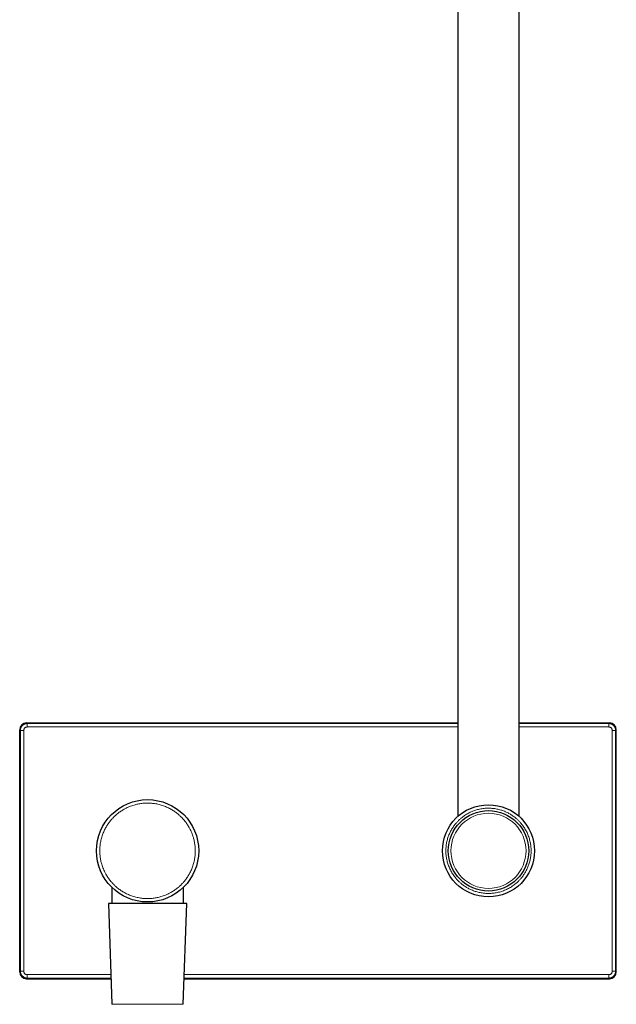
# Model space of a CAD drawing. Units: millimetres. Extents: x 8 to 2162, y 12 to 2104.
# Drawn here: x 1136 to 1311, y 1107 to 1396 of the extents above; entities that cross this region are included whole.
import ezdxf

# ---------------------------------------------------------------- set-up
doc = ezdxf.new("R2010")
doc.units = ezdxf.units.MM

msp = doc.modelspace()

# ---------------------------------------------------------------- linework, layer by layer
at = {"color": 7, "linetype": 'Continuous', "lineweight": 30}
for p, q in [((1264.91, 1402.13), (1264.91, 1162.19)), ((1282.91, 1162.19), (1282.91, 1402.13)), ((1138.41, 1189.63), (1264.91, 1189.63)), ((1282.91, 1189.63), (1309.41, 1189.63)), ((1136.41, 1116.63), (1136.41, 1187.63)), ((1311.41, 1116.63), (1311.41, 1187.63)), ((1163.41, 1141.42), (1163.41, 1136.65)), ((1184.41, 1136.65), (1184.41, 1141.42)), ((1162.41, 1136.65), (1163.44, 1107.13)), ((1185.41, 1136.65), (1162.41, 1136.65)), ((1184.38, 1107.13), (1185.41, 1136.65)), ((1138.41, 1114.63), (1163.18, 1114.63)), ((1184.64, 1114.63), (1309.41, 1114.63))]:
    msp.add_line(p, q, dxfattribs=at)
at = {"color": 252, "linetype": 'Continuous', "lineweight": 0}
for p, q in [((1138.6, 1189.44), (1138.41, 1189.63)), ((1264.91, 1189.44), (1138.6, 1189.44)), ((1309.21, 1189.44), (1282.91, 1189.44)), ((1309.41, 1189.63), (1309.21, 1189.44)), ((1136.41, 1187.63), (1136.6, 1187.44)), ((1136.6, 1187.44), (1136.6, 1116.82)), ((1137.6, 1116.82), (1137.6, 1187.44)), ((1138.6, 1188.44), (1264.91, 1188.44)), ((1282.91, 1188.44), (1309.21, 1188.44)), ((1310.21, 1187.44), (1310.21, 1116.82)), ((1311.41, 1187.63), (1311.21, 1187.44)), ((1311.21, 1116.82), (1311.21, 1187.44)), ((1136.6, 1116.82), (1136.41, 1116.63)), ((1138.6, 1114.82), (1138.41, 1114.63)), ((1163.13, 1115.82), (1138.6, 1115.82)), ((1138.6, 1114.82), (1163.17, 1114.82)), ((1184.64, 1114.82), (1309.21, 1114.82)), ((1309.21, 1115.82), (1184.68, 1115.82)), ((1309.41, 1114.63), (1309.21, 1114.82)), ((1311.21, 1116.82), (1311.41, 1116.63)), ((1163.44, 1107.13), (1176.81, 1107.13)), ((1176.81, 1107.13), (1184.38, 1107.13))]:
    msp.add_line(p, q, dxfattribs=at)
at = {"color": 7, "linetype": 'Continuous', "lineweight": 30}
for centre, radius in [((1173.91, 1152.13), 15), ((1273.91, 1152.13), 13.5), ((1273.91, 1152.13), 11.8)]:
    msp.add_circle(centre, radius, dxfattribs=at)
at = {"color": 252, "linetype": 'Continuous', "lineweight": 0}
msp.add_circle((1273.91, 1152.13), 11.01, dxfattribs=at)
at = {"color": 7, "linetype": 'Continuous', "lineweight": 30}
for centre, major_axis in [((1138.41, 1187.63), (1.41, -1.41)), ((1309.41, 1187.63), (-1.41, -1.41)), ((1138.41, 1116.63), (1.41, 1.41)), ((1309.41, 1116.63), (-1.41, 1.41))]:
    msp.add_ellipse(centre, major_axis=major_axis, ratio=0.999695, start_param=2.356347, end_param=3.926839, dxfattribs=at)
at = {"color": 252, "linetype": 'Continuous', "lineweight": 0}
for points, knots in [([(1136.6, 1187.44), (1136.6, 1187.52), (1136.61, 1187.7), (1136.66, 1187.95), (1136.75, 1188.2), (1136.86, 1188.44), (1137.01, 1188.66), (1137.18, 1188.85), (1137.38, 1189.03), (1137.6, 1189.17), (1137.83, 1189.29), (1138.08, 1189.37), (1138.34, 1189.43), (1138.51, 1189.43), (1138.6, 1189.44)], [0, 0, 0, 0, 0.0833349, 0.1666689, 0.2500023, 0.3333351, 0.4166675, 0.4999998, 0.5833321, 0.6666646, 0.7499975, 0.8333309, 0.916665, 1, 1, 1, 1]), ([(1309.21, 1189.44), (1309.3, 1189.43), (1309.48, 1189.43), (1309.73, 1189.37), (1309.98, 1189.29), (1310.22, 1189.17), (1310.44, 1189.03), (1310.63, 1188.85), (1310.81, 1188.66), (1310.95, 1188.44), (1311.07, 1188.2), (1311.15, 1187.95), (1311.2, 1187.7), (1311.21, 1187.52), (1311.21, 1187.44)], [0, 0, 0, 0, 0.0833349, 0.1666689, 0.2500023, 0.3333351, 0.4166675, 0.4999998, 0.5833321, 0.6666646, 0.7499975, 0.8333309, 0.916665, 1, 1, 1, 1]), ([(1137.6, 1187.44), (1137.6, 1187.5), (1137.61, 1187.63), (1137.67, 1187.82), (1137.76, 1187.99), (1137.89, 1188.15), (1138.04, 1188.27), (1138.21, 1188.36), (1138.4, 1188.42), (1138.53, 1188.43), (1138.6, 1188.44)], [0, 0, 0, 0, 0.124919, 0.250003, 0.374833, 0.500005, 0.624816, 0.749973, 0.874897, 1, 1, 1, 1]), ([(1309.21, 1188.44), (1309.28, 1188.43), (1309.41, 1188.42), (1309.6, 1188.36), (1309.77, 1188.27), (1309.93, 1188.15), (1310.05, 1187.99), (1310.14, 1187.82), (1310.2, 1187.63), (1310.21, 1187.5), (1310.21, 1187.44)], [0, 0, 0, 0, 0.124919, 0.250003, 0.374833, 0.500005, 0.624816, 0.749973, 0.874897, 1, 1, 1, 1]), ([(1167.2, 1139.84), (1167.03, 1139.94), (1166.69, 1140.12), (1166.21, 1140.43), (1165.74, 1140.75), (1165.27, 1141.1), (1164.85, 1141.45), (1164.46, 1141.79), (1164.11, 1142.12), (1163.78, 1142.46), (1163.45, 1142.81), (1163.12, 1143.2), (1162.79, 1143.61), (1162.45, 1144.07), (1162.14, 1144.54), (1161.84, 1145.02), (1161.54, 1145.56), (1161.24, 1146.16), (1160.94, 1146.82), (1160.69, 1147.5), (1160.48, 1148.14), (1160.32, 1148.74), (1160.19, 1149.31), (1160.09, 1149.87), (1160, 1150.45), (1159.95, 1151.02), (1159.91, 1151.59), (1159.9, 1152.15), (1159.92, 1152.72), (1159.95, 1153.28), (1160.01, 1153.88), (1160.11, 1154.52), (1160.24, 1155.18), (1160.4, 1155.84), (1160.6, 1156.48), (1160.81, 1157.1), (1161.05, 1157.69), (1161.32, 1158.27), (1161.61, 1158.82), (1161.9, 1159.34), (1162.21, 1159.83), (1162.53, 1160.3), (1162.88, 1160.76), (1163.23, 1161.19), (1163.57, 1161.57), (1163.9, 1161.92), (1164.24, 1162.26), (1164.59, 1162.58), (1164.97, 1162.91), (1165.39, 1163.25), (1165.85, 1163.58), (1166.32, 1163.9), (1166.8, 1164.19), (1167.34, 1164.5), (1167.94, 1164.8), (1168.6, 1165.09), (1169.28, 1165.35), (1169.92, 1165.55), (1170.52, 1165.72), (1171.09, 1165.84), (1171.65, 1165.95), (1172.23, 1166.03), (1172.8, 1166.09), (1173.37, 1166.12), (1173.93, 1166.13), (1174.5, 1166.12), (1175.06, 1166.08), (1175.66, 1166.02), (1176.3, 1165.93), (1176.96, 1165.8), (1177.62, 1165.63), (1178.26, 1165.44), (1178.88, 1165.22), (1179.47, 1164.98), (1180.05, 1164.71), (1180.43, 1164.51), (1180.62, 1164.41)], [0, 0, 0, 0, 0.0130605, 0.0260952, 0.039126, 0.0521748, 0.0656679, 0.0765338, 0.0873864, 0.0982384, 0.1091026, 0.1199917, 0.1328732, 0.1457249, 0.158568, 0.1714236, 0.1843126, 0.200752, 0.2171505, 0.2335521, 0.2500006, 0.2631572, 0.2762822, 0.2893978, 0.3025267, 0.3156911, 0.3285726, 0.3414243, 0.3542674, 0.367123, 0.380012, 0.3954616, 0.4108778, 0.4262969, 0.4417555, 0.4563273, 0.4708717, 0.485419, 0.5, 0.5130584, 0.5260922, 0.5391233, 0.5521737, 0.5656679, 0.5765338, 0.5873864, 0.5982384, 0.6091026, 0.6199917, 0.6328732, 0.6457249, 0.658568, 0.6714236, 0.6843126, 0.700752, 0.7171505, 0.7335521, 0.7500006, 0.7631572, 0.7762822, 0.7893978, 0.8025267, 0.8156911, 0.8285726, 0.8414243, 0.8542674, 0.867123, 0.880012, 0.8954616, 0.9108778, 0.9262969, 0.9417555, 0.9563296, 0.9708747, 0.9854213, 1, 1, 1, 1]), ([(1180.62, 1164.41), (1180.79, 1164.32), (1181.12, 1164.13), (1181.6, 1163.83), (1182.08, 1163.5), (1182.54, 1163.15), (1182.97, 1162.81), (1183.35, 1162.46), (1183.7, 1162.14), (1184.04, 1161.8), (1184.36, 1161.44), (1184.69, 1161.06), (1185.03, 1160.64), (1185.36, 1160.18), (1185.68, 1159.72), (1185.97, 1159.23), (1186.28, 1158.69), (1186.58, 1158.1), (1186.87, 1157.43), (1187.13, 1156.76), (1187.33, 1156.12), (1187.5, 1155.51), (1187.62, 1154.95), (1187.73, 1154.38), (1187.81, 1153.81), (1187.87, 1153.24), (1187.9, 1152.67), (1187.91, 1152.1), (1187.9, 1151.54), (1187.86, 1150.97), (1187.8, 1150.37), (1187.71, 1149.74), (1187.58, 1149.07), (1187.41, 1148.41), (1187.22, 1147.77), (1187, 1147.16), (1186.76, 1146.56), (1186.49, 1145.98), (1186.21, 1145.43), (1185.91, 1144.92), (1185.61, 1144.43), (1185.28, 1143.96), (1184.93, 1143.49), (1184.59, 1143.07), (1184.24, 1142.68), (1183.92, 1142.33), (1183.58, 1142), (1183.22, 1141.67), (1182.84, 1141.34), (1182.42, 1141.01), (1181.96, 1140.67), (1181.5, 1140.36), (1181.01, 1140.06), (1180.47, 1139.76), (1179.87, 1139.46), (1179.21, 1139.17), (1178.54, 1138.91), (1177.9, 1138.7), (1177.29, 1138.54), (1176.73, 1138.41), (1176.16, 1138.31), (1175.59, 1138.22), (1175.02, 1138.17), (1174.45, 1138.13), (1173.88, 1138.12), (1173.32, 1138.14), (1172.75, 1138.17), (1172.15, 1138.23), (1171.52, 1138.33), (1170.85, 1138.46), (1170.19, 1138.62), (1169.55, 1138.82), (1168.94, 1139.03), (1168.34, 1139.28), (1167.76, 1139.54), (1167.38, 1139.74), (1167.2, 1139.84)], [0, 0, 0, 0, 0.013061, 0.026095, 0.039126, 0.052175, 0.065668, 0.076534, 0.087386, 0.098238, 0.109103, 0.119992, 0.132873, 0.145725, 0.158568, 0.171424, 0.184313, 0.200752, 0.21715, 0.233552, 0.250001, 0.263157, 0.276282, 0.289398, 0.302527, 0.315691, 0.328573, 0.341424, 0.354267, 0.367123, 0.380012, 0.395462, 0.410878, 0.426297, 0.441755, 0.456327, 0.470872, 0.485419, 0.5, 0.513058, 0.526092, 0.539123, 0.552174, 0.565668, 0.576534, 0.587386, 0.598238, 0.609103, 0.619992, 0.632873, 0.645725, 0.658568, 0.671424, 0.684313, 0.700752, 0.71715, 0.733552, 0.750001, 0.763157, 0.776282, 0.789398, 0.802527, 0.815691, 0.828573, 0.841424, 0.854267, 0.867123, 0.880012, 0.895462, 0.910878, 0.926297, 0.941755, 0.95633, 0.970875, 0.985421, 1, 1, 1, 1]), ([(1267.91, 1141.16), (1267.77, 1141.24), (1267.47, 1141.41), (1267.03, 1141.68), (1266.61, 1141.97), (1266.2, 1142.28), (1265.82, 1142.59), (1265.47, 1142.9), (1265.16, 1143.19), (1264.86, 1143.49), (1264.57, 1143.81), (1264.25, 1144.18), (1263.9, 1144.63), (1263.54, 1145.14), (1263.2, 1145.67), (1262.88, 1146.23), (1262.59, 1146.8), (1262.33, 1147.39), (1262.1, 1147.99), (1261.91, 1148.61), (1261.74, 1149.23), (1261.61, 1149.86), (1261.51, 1150.5), (1261.45, 1151.09), (1261.41, 1151.65), (1261.4, 1152.15), (1261.41, 1152.65), (1261.45, 1153.16), (1261.5, 1153.7), (1261.59, 1154.26), (1261.7, 1154.86), (1261.85, 1155.44), (1262.02, 1156.01), (1262.22, 1156.56), (1262.43, 1157.09), (1262.67, 1157.61), (1262.92, 1158.1), (1263.19, 1158.57), (1263.46, 1159), (1263.75, 1159.42), (1264.06, 1159.84), (1264.37, 1160.22), (1264.68, 1160.56), (1264.97, 1160.87), (1265.27, 1161.17), (1265.59, 1161.46), (1265.96, 1161.78), (1266.41, 1162.13), (1266.92, 1162.5), (1267.45, 1162.84), (1268.01, 1163.15), (1268.58, 1163.44), (1269.17, 1163.7), (1269.77, 1163.93), (1270.39, 1164.13), (1271.01, 1164.29), (1271.64, 1164.43), (1272.28, 1164.53), (1272.87, 1164.59), (1273.42, 1164.62), (1273.93, 1164.63), (1274.43, 1164.62), (1274.94, 1164.59), (1275.47, 1164.53), (1276.04, 1164.45), (1276.64, 1164.33), (1277.22, 1164.18), (1277.79, 1164.01), (1278.34, 1163.82), (1278.87, 1163.6), (1279.39, 1163.37), (1279.73, 1163.19), (1279.9, 1163.1)], [0, 0, 0, 0, 0.01306, 0.026095, 0.039126, 0.052175, 0.065668, 0.076534, 0.087387, 0.098239, 0.109103, 0.119993, 0.136088, 0.152146, 0.168207, 0.184312, 0.200751, 0.21715, 0.233551, 0.250001, 0.26644, 0.282838, 0.29924, 0.315689, 0.32857, 0.341422, 0.354265, 0.367121, 0.380011, 0.39546, 0.410876, 0.426296, 0.441755, 0.456326, 0.470871, 0.485418, 0.5, 0.513058, 0.526092, 0.539123, 0.552174, 0.565668, 0.576534, 0.587387, 0.598239, 0.609103, 0.619993, 0.636088, 0.652146, 0.668207, 0.684312, 0.700751, 0.71715, 0.733551, 0.750001, 0.76644, 0.782838, 0.79924, 0.815689, 0.82857, 0.841422, 0.854265, 0.867121, 0.880011, 0.89546, 0.910876, 0.926296, 0.941755, 0.956329, 0.970874, 0.985421, 1, 1, 1, 1]), ([(1279.9, 1163.1), (1280.05, 1163.01), (1280.35, 1162.85), (1280.78, 1162.57), (1281.2, 1162.28), (1281.62, 1161.97), (1282, 1161.66), (1282.34, 1161.36), (1282.65, 1161.06), (1282.95, 1160.76), (1283.24, 1160.45), (1283.56, 1160.07), (1283.91, 1159.63), (1284.28, 1159.11), (1284.62, 1158.58), (1284.93, 1158.03), (1285.22, 1157.46), (1285.48, 1156.87), (1285.71, 1156.26), (1285.91, 1155.65), (1286.07, 1155.02), (1286.21, 1154.39), (1286.31, 1153.76), (1286.37, 1153.16), (1286.4, 1152.61), (1286.41, 1152.11), (1286.4, 1151.6), (1286.37, 1151.1), (1286.31, 1150.56), (1286.23, 1149.99), (1286.11, 1149.4), (1285.96, 1148.81), (1285.79, 1148.24), (1285.6, 1147.69), (1285.38, 1147.16), (1285.14, 1146.64), (1284.89, 1146.15), (1284.62, 1145.69), (1284.35, 1145.25), (1284.06, 1144.83), (1283.75, 1144.42), (1283.44, 1144.04), (1283.14, 1143.69), (1282.84, 1143.38), (1282.54, 1143.08), (1282.23, 1142.79), (1281.85, 1142.47), (1281.41, 1142.12), (1280.89, 1141.76), (1280.36, 1141.42), (1279.81, 1141.1), (1279.24, 1140.81), (1278.65, 1140.55), (1278.04, 1140.33), (1277.43, 1140.13), (1276.8, 1139.96), (1276.17, 1139.83), (1275.54, 1139.73), (1274.94, 1139.67), (1274.39, 1139.63), (1273.88, 1139.62), (1273.38, 1139.64), (1272.88, 1139.67), (1272.34, 1139.72), (1271.77, 1139.81), (1271.18, 1139.92), (1270.59, 1140.07), (1270.02, 1140.24), (1269.47, 1140.44), (1268.94, 1140.65), (1268.42, 1140.89), (1268.08, 1141.07), (1267.91, 1141.16)], [0, 0, 0, 0, 0.01306, 0.026095, 0.039126, 0.052175, 0.065668, 0.076534, 0.087387, 0.098239, 0.109103, 0.119993, 0.136088, 0.152146, 0.168207, 0.184312, 0.200751, 0.21715, 0.233551, 0.250001, 0.26644, 0.282838, 0.29924, 0.315689, 0.32857, 0.341422, 0.354265, 0.367121, 0.380011, 0.39546, 0.410876, 0.426296, 0.441755, 0.456326, 0.470871, 0.485418, 0.5, 0.513058, 0.526092, 0.539123, 0.552174, 0.565668, 0.576534, 0.587387, 0.598239, 0.609103, 0.619993, 0.636088, 0.652146, 0.668207, 0.684312, 0.700751, 0.71715, 0.733551, 0.750001, 0.76644, 0.782838, 0.79924, 0.815689, 0.82857, 0.841422, 0.854265, 0.867121, 0.880011, 0.89546, 0.910876, 0.926296, 0.941755, 0.956329, 0.970874, 0.985421, 1, 1, 1, 1]), ([(1138.6, 1114.82), (1138.51, 1114.82), (1138.34, 1114.83), (1138.08, 1114.88), (1137.83, 1114.97), (1137.6, 1115.08), (1137.38, 1115.23), (1137.18, 1115.4), (1137.01, 1115.6), (1136.86, 1115.82), (1136.75, 1116.05), (1136.66, 1116.3), (1136.61, 1116.56), (1136.6, 1116.73), (1136.6, 1116.82)], [0, 0, 0, 0, 0.083335, 0.166669, 0.250002, 0.333335, 0.416668, 0.5, 0.583332, 0.666665, 0.749997, 0.833331, 0.916665, 1, 1, 1, 1]), ([(1138.6, 1115.82), (1138.53, 1115.82), (1138.4, 1115.83), (1138.21, 1115.89), (1138.04, 1115.98), (1137.89, 1116.11), (1137.76, 1116.26), (1137.67, 1116.43), (1137.61, 1116.62), (1137.6, 1116.75), (1137.6, 1116.82)], [0, 0, 0, 0, 0.124919, 0.250003, 0.374833, 0.500005, 0.624816, 0.749973, 0.874897, 1, 1, 1, 1]), ([(1310.21, 1116.82), (1310.21, 1116.75), (1310.2, 1116.62), (1310.14, 1116.43), (1310.05, 1116.26), (1309.93, 1116.11), (1309.77, 1115.98), (1309.6, 1115.89), (1309.41, 1115.83), (1309.28, 1115.82), (1309.21, 1115.82)], [0, 0, 0, 0, 0.124919, 0.250003, 0.374833, 0.500005, 0.624816, 0.749973, 0.874897, 1, 1, 1, 1]), ([(1311.21, 1116.82), (1311.21, 1116.73), (1311.2, 1116.56), (1311.15, 1116.3), (1311.07, 1116.05), (1310.95, 1115.82), (1310.81, 1115.6), (1310.63, 1115.4), (1310.44, 1115.23), (1310.22, 1115.08), (1309.98, 1114.97), (1309.73, 1114.88), (1309.48, 1114.83), (1309.3, 1114.82), (1309.21, 1114.82)], [0, 0, 0, 0, 0.083335, 0.166669, 0.250002, 0.333335, 0.416668, 0.5, 0.583332, 0.666665, 0.749997, 0.833331, 0.916665, 1, 1, 1, 1])]:
    msp.add_open_spline(points, degree=3, knots=knots, dxfattribs=at)
for points in [[(1138.6, 1188.44), (1138.6, 1188.5), (1138.6, 1188.63), (1138.6, 1188.82), (1138.6, 1188.99), (1138.6, 1189.14), (1138.6, 1189.27), (1138.6, 1189.36), (1138.6, 1189.42), (1138.6, 1189.43), (1138.6, 1189.44)], [(1309.21, 1189.44), (1309.21, 1189.43), (1309.21, 1189.42), (1309.21, 1189.36), (1309.21, 1189.27), (1309.21, 1189.14), (1309.21, 1188.99), (1309.21, 1188.82), (1309.21, 1188.63), (1309.21, 1188.5), (1309.21, 1188.44)], [(1136.6, 1187.44), (1136.6, 1187.44), (1136.61, 1187.44), (1136.67, 1187.44), (1136.77, 1187.44), (1136.89, 1187.44), (1137.05, 1187.44), (1137.22, 1187.44), (1137.4, 1187.44), (1137.53, 1187.44), (1137.6, 1187.44)], [(1310.21, 1187.44), (1310.28, 1187.44), (1310.41, 1187.44), (1310.6, 1187.44), (1310.77, 1187.44), (1310.92, 1187.44), (1311.05, 1187.44), (1311.14, 1187.44), (1311.2, 1187.44), (1311.21, 1187.44), (1311.21, 1187.44)], [(1137.6, 1116.82), (1137.53, 1116.82), (1137.4, 1116.82), (1137.22, 1116.82), (1137.05, 1116.82), (1136.89, 1116.82), (1136.77, 1116.82), (1136.67, 1116.82), (1136.61, 1116.82), (1136.6, 1116.82), (1136.6, 1116.82)], [(1138.6, 1114.82), (1138.6, 1114.82), (1138.6, 1114.83), (1138.6, 1114.9), (1138.6, 1114.99), (1138.6, 1115.11), (1138.6, 1115.27), (1138.6, 1115.44), (1138.6, 1115.63), (1138.6, 1115.76), (1138.6, 1115.82)], [(1309.21, 1115.82), (1309.21, 1115.76), (1309.21, 1115.63), (1309.21, 1115.44), (1309.21, 1115.27), (1309.21, 1115.11), (1309.21, 1114.99), (1309.21, 1114.9), (1309.21, 1114.83), (1309.21, 1114.82), (1309.21, 1114.82)], [(1311.21, 1116.82), (1311.21, 1116.82), (1311.2, 1116.82), (1311.14, 1116.82), (1311.05, 1116.82), (1310.92, 1116.82), (1310.77, 1116.82), (1310.6, 1116.82), (1310.41, 1116.82), (1310.28, 1116.82), (1310.21, 1116.82)]]:
    msp.add_open_spline(points, degree=3, dxfattribs=at)

doc.saveas('drawing.dxf')
